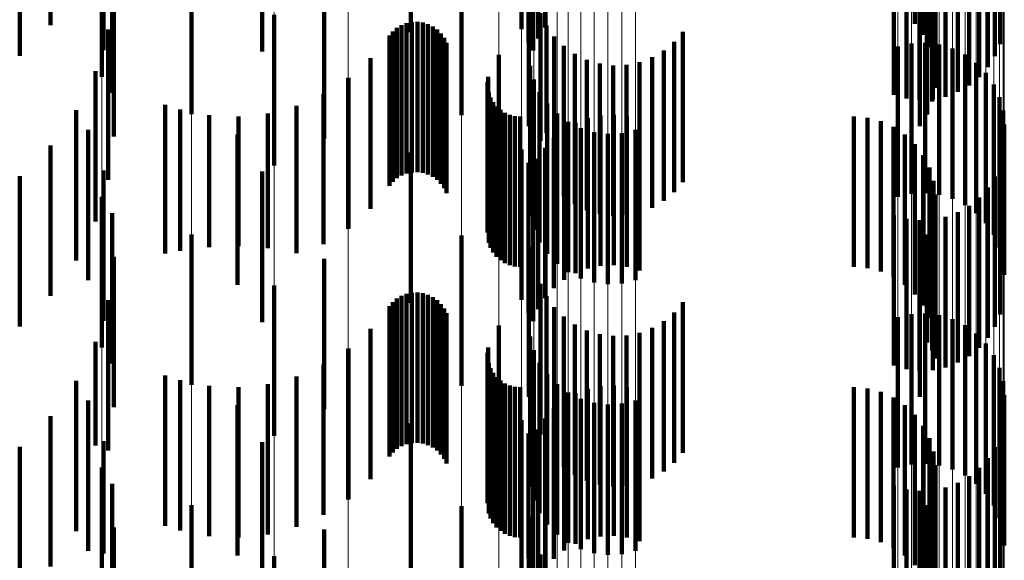
# Model space of a CAD drawing. Units: metres. Extents: x 0 to 2.59, y -0.4 to 0.4.
# Drawn here: x 0.09 to 0.09, y -0.18 to -0.18 of the extents above; entities that cross this region are included whole.
import ezdxf

# ---------------------------------------------------------------- set-up
doc = ezdxf.new("R2010")
doc.units = ezdxf.units.M
doc.linetypes.add('AUSGEZOGEN', pattern=[0])
doc.linetypes.add('VERDECKT2_S2', pattern=[0.0018, 0.001, -0.0008])
doc.layers.add('Fertigelement', color=7, linetype='AUSGEZOGEN', lineweight=50)
doc.layers.add('Standard', color=7, linetype='AUSGEZOGEN', lineweight=13)

msp = doc.modelspace()

# ---------------------------------------------------------------- linework, layer by layer
at = {"layer": 'Fertigelement', "color": 253, "linetype": 'VERDECKT2_S2', "lineweight": 140, "transparency": 33554687}
for p, q in [((0.0909913, -0.1802375), (0.0909913, -0.1812375)), ((0.0917258, -0.1802169), (0.0917258, -0.1812169)), ((0.091885, -0.1802057), (0.091885, -0.1812057)), ((0.0943444, -0.1801821), (0.0943444, -0.1811821)), ((0.0917743, -0.1803068), (0.0917743, -0.1813068)), ((0.0918384, -0.1802797), (0.0918384, -0.1812797)), ((0.0943994, -0.1802558), (0.0943994, -0.1812558)), ((0.09, -0.1803651), (0.09, -0.1813651)), ((0.0918043, -0.18036), (0.0918043, -0.18136)), ((0.0944412, -0.1803377), (0.0944412, -0.1813377)), ((0.0949116, -0.1803162), (0.0949116, -0.1813162)), ((0.0944685, -0.1804255), (0.0944685, -0.1814255)), ((0.0948774, -0.1803966), (0.0948774, -0.1813966)), ((0.0948308, -0.1804705), (0.0948308, -0.1814705)), ((0.0889341, -0.1805336), (0.0889341, -0.1815336)), ((0.0944807, -0.1805166), (0.0944807, -0.1815166)), ((0.0947731, -0.180536), (0.0947731, -0.181536)), ((0.0944774, -0.1806085), (0.0944774, -0.1816085)), ((0.0946301, -0.1806353), (0.0946301, -0.1816353)), ((0.0947056, -0.1805914), (0.0947056, -0.1815914)), ((0.094205, -0.1806542), (0.094205, -0.1816542)), ((0.094289, -0.1806781), (0.094289, -0.1816781)), ((0.0943757, -0.1806882), (0.0943757, -0.1816882)), ((0.0944587, -0.1806985), (0.0944587, -0.1816985)), ((0.094463, -0.1806843), (0.094463, -0.1816843)), ((0.0945485, -0.1806665), (0.0945485, -0.1816665)), ((0.0895309, -0.1807834), (0.0895309, -0.1817834)), ((0.0913284, -0.1807897), (0.0913284, -0.1817897)), ((0.0944251, -0.1807841), (0.0944251, -0.1817841)), ((0.0917764, -0.1808619), (0.0917764, -0.1818619)), ((0.0943775, -0.1808627), (0.0943775, -0.1818627)), ((0.0904139, -0.1809443), (0.0904139, -0.1819443)), ((0.0900815, -0.1811232), (0.0900815, -0.1821232)), ((0.0918536, -0.1811122), (0.0918536, -0.1819594)), ((0.0908979, -0.1812095), (0.0908979, -0.1822095)), ((0.0909289, -0.181191), (0.0909289, -0.182191)), ((0.0909623, -0.1811779), (0.0909623, -0.1821779)), ((0.0909976, -0.1811703), (0.0909976, -0.1821703)), ((0.0910336, -0.1811688), (0.0910336, -0.1821688)), ((0.0910693, -0.1811732), (0.0910693, -0.1821732)), ((0.0911038, -0.1811835), (0.0911038, -0.1821835)), ((0.0911362, -0.1811992), (0.0911362, -0.1821992)), ((0.0911655, -0.1812202), (0.0911655, -0.1822202)), ((0.091893, -0.1811927), (0.091893, -0.1819087)), ((0.0908474, -0.1812604), (0.0908474, -0.1822604)), ((0.0908706, -0.1812328), (0.0908706, -0.1822328)), ((0.091191, -0.1812456), (0.091191, -0.1822456)), ((0.0912119, -0.1812749), (0.0912119, -0.1822749)), ((0.0919449, -0.1812656), (0.0919449, -0.1818627)), ((0.092801, -0.1812342), (0.092801, -0.1818825)), ((0.0912277, -0.1813073), (0.0912277, -0.1823073)), ((0.0920081, -0.181329), (0.0920081, -0.1818228)), ((0.0927426, -0.1813021), (0.0927426, -0.1818397)), ((0.0942305, -0.1813334), (0.0942305, -0.1817081)), ((0.094321, -0.1813129), (0.094321, -0.1817202)), ((0.0944137, -0.1813082), (0.0944137, -0.181723)), ((0.0945058, -0.1813192), (0.0945058, -0.1817165)), ((0.0945947, -0.1813458), (0.0945947, -0.1817008)), ((0.0907217, -0.1814114), (0.0907217, -0.1824114)), ((0.0915753, -0.1813877), (0.0915753, -0.1823877)), ((0.0920809, -0.1813812), (0.0920809, -0.1817899)), ((0.0921612, -0.1814208), (0.0921612, -0.1817649)), ((0.0925966, -0.1814048), (0.0925966, -0.181775)), ((0.0926739, -0.1813594), (0.0926739, -0.1818035)), ((0.0946779, -0.181387), (0.0946779, -0.1816765)), ((0.0917844, -0.1814615), (0.0917844, -0.1816326)), ((0.0922469, -0.1814467), (0.0922469, -0.1817486)), ((0.0923358, -0.1814581), (0.0923358, -0.1817414)), ((0.0924253, -0.1814548), (0.0924253, -0.1817435)), ((0.092513, -0.1814369), (0.092513, -0.1817548)), ((0.0947528, -0.1814418), (0.0947528, -0.1816442)), ((0.0905723, -0.1815447), (0.0905723, -0.1825447)), ((0.0905745, -0.1815415), (0.0905745, -0.1825415)), ((0.0915057, -0.1815347), (0.0915057, -0.1825347)), ((0.0918078, -0.1815513), (0.0918078, -0.1815797)), ((0.0948173, -0.1815085), (0.0948173, -0.1816049)), ((0.0915009, -0.1815696), (0.0915009, -0.1825696)), ((0.0918078, -0.1815797), (0.0918078, -0.1825513)), ((0.0948173, -0.1816049), (0.0948173, -0.1825085)), ((0.0948695, -0.1815853), (0.0948695, -0.1825853)), ((0.0904091, -0.1816474), (0.0904091, -0.1826474)), ((0.0915087, -0.1816396), (0.0915087, -0.1826396)), ((0.0915208, -0.1816727), (0.0915208, -0.1826727)), ((0.0917844, -0.1816326), (0.0917844, -0.1824615)), ((0.0918463, -0.1816358), (0.0918463, -0.1826358)), ((0.0946779, -0.1816765), (0.0946779, -0.182387)), ((0.0947528, -0.1816442), (0.0947528, -0.1824418)), ((0.094908, -0.1816697), (0.094908, -0.1826697)), ((0.0893549, -0.1817207), (0.0893549, -0.1827104)), ((0.0902293, -0.1817267), (0.0902293, -0.1827065)), ((0.0915383, -0.1817034), (0.0915383, -0.1827034)), ((0.0915604, -0.181731), (0.0915604, -0.182731)), ((0.0918985, -0.1817126), (0.0918985, -0.1827126)), ((0.0922469, -0.1817486), (0.0922469, -0.1824467)), ((0.0923358, -0.1817414), (0.0923358, -0.1824581)), ((0.0924253, -0.1817435), (0.0924253, -0.1824548)), ((0.0942305, -0.1817081), (0.0942305, -0.1823334)), ((0.094321, -0.1817202), (0.094321, -0.1823129)), ((0.0944137, -0.181723), (0.0944137, -0.1823082)), ((0.0945058, -0.1817165), (0.0945058, -0.1823192)), ((0.0945947, -0.1817008), (0.0945947, -0.1823458)), ((0.0894556, -0.181751), (0.0894556, -0.1826913)), ((0.0896481, -0.1817899), (0.0896481, -0.1826667)), ((0.0898443, -0.1817988), (0.0898443, -0.1826611)), ((0.0900396, -0.1817776), (0.0900396, -0.1826745)), ((0.0915867, -0.1817545), (0.0915867, -0.1827545)), ((0.0916164, -0.1817736), (0.0916164, -0.1827736)), ((0.0916489, -0.1817875), (0.0916489, -0.1827875)), ((0.0916831, -0.181796), (0.0916831, -0.182796)), ((0.0917184, -0.1817988), (0.0917184, -0.1827988)), ((0.091963, -0.1817792), (0.091963, -0.1827792)), ((0.0920809, -0.1817899), (0.0920809, -0.1823812)), ((0.0921612, -0.1817649), (0.0921612, -0.1824208)), ((0.0921674, -0.1818098), (0.0921674, -0.1828098)), ((0.0922528, -0.1817919), (0.0922528, -0.1827919)), ((0.0923401, -0.1817881), (0.0923401, -0.1827881)), ((0.0924268, -0.1817982), (0.0924268, -0.1827982)), ((0.092513, -0.1817548), (0.092513, -0.1824369)), ((0.0925966, -0.181775), (0.0925966, -0.1824048)), ((0.0926739, -0.1818035), (0.0926739, -0.1823594)), ((0.0939371, -0.1817988), (0.0939371, -0.1827988)), ((0.0940288, -0.1818066), (0.0940288, -0.1828066)), ((0.0949315, -0.1817595), (0.0949315, -0.1827595)), ((0.0919449, -0.1818627), (0.0919449, -0.1822656)), ((0.0920081, -0.1818228), (0.0920081, -0.182329)), ((0.0920379, -0.181834), (0.0920379, -0.182834)), ((0.0920857, -0.181841), (0.0920857, -0.182841)), ((0.092121, -0.1818754), (0.092121, -0.1828754)), ((0.0925108, -0.1818221), (0.0925108, -0.1828221)), ((0.0927426, -0.1818397), (0.0927426, -0.1823021)), ((0.0941178, -0.1818297), (0.0941178, -0.1828297)), ((0.0942016, -0.1818674), (0.0942016, -0.1828674)), ((0.0949395, -0.181852), (0.0949395, -0.182852)), ((0.0898377, -0.1819173), (0.0898377, -0.1829173)), ((0.091893, -0.1819087), (0.091893, -0.1819087)), ((0.0919427, -0.1819403), (0.0919427, -0.1829403)), ((0.0920102, -0.1818849), (0.0920102, -0.1828849)), ((0.09221, -0.1819019), (0.09221, -0.1829019)), ((0.0923021, -0.1819129), (0.0923021, -0.1829129)), ((0.0923948, -0.1819082), (0.0923948, -0.1829082)), ((0.0924853, -0.1818877), (0.0924853, -0.1828877)), ((0.092801, -0.1818825), (0.092801, -0.1822342)), ((0.0942778, -0.1819187), (0.0942778, -0.1829187)), ((0.0918536, -0.1819594), (0.0918536, -0.1819594)), ((0.091885, -0.1820058), (0.091885, -0.1830058)), ((0.0943444, -0.1819821), (0.0943444, -0.1829821)), ((0.0909913, -0.1820375), (0.0909913, -0.1830375)), ((0.0917258, -0.1820169), (0.0917258, -0.1830169)), ((0.0943994, -0.1820558), (0.0943994, -0.1830558)), ((0.0917743, -0.1821068), (0.0917743, -0.1831068)), ((0.0918384, -0.1820797), (0.0918384, -0.1830797)), ((0.0944412, -0.1821378), (0.0944412, -0.1831378)), ((0.0949116, -0.1821162), (0.0949116, -0.1831162)), ((0.09, -0.1821651), (0.09, -0.1831651)), ((0.0918043, -0.18216), (0.0918043, -0.18316)), ((0.0948774, -0.1821966), (0.0948774, -0.1831966)), ((0.0944685, -0.1822255), (0.0944685, -0.1832255)), ((0.0948308, -0.1822705), (0.0948308, -0.1832705)), ((0.0889341, -0.1823336), (0.0889341, -0.1833336)), ((0.0944807, -0.1823166), (0.0944807, -0.1833166)), ((0.0947731, -0.182336), (0.0947731, -0.183336)), ((0.0947056, -0.1823914), (0.0947056, -0.1833914)), ((0.094205, -0.1824542), (0.094205, -0.1834542)), ((0.0944774, -0.1824085), (0.0944774, -0.1834085)), ((0.0945485, -0.1824666), (0.0945485, -0.1834666)), ((0.0946301, -0.1824352), (0.0946301, -0.1834352)), ((0.094289, -0.1824781), (0.094289, -0.1834781)), ((0.0943757, -0.1824882), (0.0943757, -0.1834882)), ((0.0944587, -0.1824985), (0.0944587, -0.1833547)), ((0.094463, -0.1824843), (0.094463, -0.1834843)), ((0.0895309, -0.1825834), (0.0895309, -0.1835834)), ((0.0913284, -0.1825897), (0.0913284, -0.1835897)), ((0.0944251, -0.182584), (0.0944251, -0.1833008)), ((0.0896481, -0.1826667), (0.0896481, -0.1826667)), ((0.0898443, -0.1826611), (0.0898443, -0.1826611)), ((0.0917764, -0.1826619), (0.0917764, -0.1830471)), ((0.0943775, -0.1826627), (0.0943775, -0.1832512)), ((0.0893549, -0.1827104), (0.0893549, -0.1827104)), ((0.0894556, -0.1826913), (0.0894556, -0.1826913)), ((0.0900396, -0.1826745), (0.0900396, -0.1826745)), ((0.0902293, -0.1827065), (0.0902293, -0.1827065)), ((0.0904139, -0.1827443), (0.0904139, -0.1837443)), ((0.0900815, -0.1829232), (0.0900815, -0.1839232)), ((0.0918536, -0.1829122), (0.0918536, -0.1839122)), ((0.0909289, -0.182991), (0.0909289, -0.1830443)), ((0.0909623, -0.1829778), (0.0909623, -0.1830526)), ((0.0909976, -0.1829704), (0.0909976, -0.1830573)), ((0.0910336, -0.1829688), (0.0910336, -0.1830582)), ((0.0910693, -0.1829733), (0.0910693, -0.1830554)), ((0.0911038, -0.1829835), (0.0911038, -0.183049)), ((0.091893, -0.1829926), (0.091893, -0.1839926)), ((0.0908474, -0.1830604), (0.0908474, -0.1840604)), ((0.0908706, -0.1830329), (0.0908706, -0.1840329)), ((0.0908979, -0.1830095), (0.0908979, -0.1830326)), ((0.0908979, -0.1830326), (0.0908979, -0.1840095)), ((0.0909289, -0.1830443), (0.0909289, -0.183991)), ((0.0909623, -0.1830526), (0.0909623, -0.1839778)), ((0.0909976, -0.1830573), (0.0909976, -0.1839704)), ((0.0910336, -0.1830582), (0.0910336, -0.1839688)), ((0.0910693, -0.1830554), (0.0910693, -0.1839733)), ((0.0911038, -0.183049), (0.0911038, -0.1839835)), ((0.0911362, -0.1829993), (0.0911362, -0.1830391)), ((0.0911362, -0.1830391), (0.0911362, -0.1839993)), ((0.0911655, -0.1830201), (0.0911655, -0.1830259)), ((0.0911655, -0.1830259), (0.0911655, -0.1840201)), ((0.091191, -0.1830456), (0.091191, -0.1840456)), ((0.0917764, -0.1830471), (0.0917764, -0.1836619)), ((0.092801, -0.1830342), (0.092801, -0.1840342)), ((0.0912119, -0.1830749), (0.0912119, -0.1840749)), ((0.0912277, -0.1831072), (0.0912277, -0.1841072)), ((0.0919449, -0.1830656), (0.0919449, -0.1840656)), ((0.0927426, -0.1831021), (0.0927426, -0.1841021)), ((0.094321, -0.1831129), (0.094321, -0.1841129)), ((0.0944137, -0.1831082), (0.0944137, -0.1841082)), ((0.0945058, -0.1831192), (0.0945058, -0.1841192)), ((0.0915753, -0.1831877), (0.0915753, -0.1837981)), ((0.0920081, -0.183129), (0.0920081, -0.184129)), ((0.0920809, -0.1831813), (0.0920809, -0.1841813)), ((0.0926739, -0.1831594), (0.0926739, -0.1841594)), ((0.0942305, -0.1831334), (0.0942305, -0.1841334)), ((0.0945947, -0.1831458), (0.0945947, -0.1841458)), ((0.0946779, -0.183187), (0.0946779, -0.184187)), ((0.0907217, -0.1832114), (0.0907217, -0.1842114)), ((0.0921612, -0.1832208), (0.0921612, -0.1842208)), ((0.0922469, -0.1832466), (0.0922469, -0.1842466)), ((0.0924253, -0.1832548), (0.0924253, -0.1842548)), ((0.092513, -0.1832369), (0.092513, -0.1842369)), ((0.0925966, -0.1832048), (0.0925966, -0.1842048)), ((0.0943775, -0.1832512), (0.0943775, -0.1836627)), ((0.0947528, -0.1832418), (0.0947528, -0.1842418)), ((0.0917844, -0.1832615), (0.0917844, -0.1842615)), ((0.0923358, -0.1832581), (0.0923358, -0.1842581)), ((0.0944251, -0.1833008), (0.0944251, -0.1833008)), ((0.0948173, -0.1833086), (0.0948173, -0.1843086)), ((0.0905723, -0.1833447), (0.0905723, -0.1843447)), ((0.0905745, -0.1833415), (0.0905745, -0.1843415)), ((0.0915009, -0.1833697), (0.0915009, -0.1839401)), ((0.0915057, -0.1833347), (0.0915057, -0.1839622)), ((0.0918078, -0.1833513), (0.0918078, -0.1843513)), ((0.0944587, -0.1833547), (0.0944587, -0.1833547)), ((0.0948695, -0.1833853), (0.0948695, -0.1843853)), ((0.0904091, -0.1834474), (0.0904091, -0.1844474)), ((0.0915087, -0.1834396), (0.0915087, -0.183896)), ((0.0918463, -0.1834358), (0.0918463, -0.1844358)), ((0.0915208, -0.1834728), (0.0915208, -0.1838751)), ((0.0915383, -0.1835035), (0.0915383, -0.1838558)), ((0.0918985, -0.1835125), (0.0918985, -0.1845125)), ((0.094908, -0.1834698), (0.094908, -0.1844698)), ((0.0893549, -0.1835207), (0.0893549, -0.1845207)), ((0.0894556, -0.183551), (0.0894556, -0.184551)), ((0.0900396, -0.1835776), (0.0900396, -0.1845776)), ((0.0902293, -0.1835267), (0.0902293, -0.1845267)), ((0.0915604, -0.1835309), (0.0915604, -0.1838384)), ((0.0915867, -0.1835545), (0.0915867, -0.1838236)), ((0.0916164, -0.1835735), (0.0916164, -0.1838116)), ((0.091963, -0.1835793), (0.091963, -0.1845793)), ((0.0949315, -0.1835595), (0.0949315, -0.1845595)), ((0.0896481, -0.1835898), (0.0896481, -0.1845898)), ((0.0898443, -0.1835988), (0.0898443, -0.1845988)), ((0.0916489, -0.1835875), (0.0916489, -0.1838029)), ((0.0916831, -0.183596), (0.0916831, -0.1837975)), ((0.0917184, -0.1835989), (0.0917184, -0.1837957)), ((0.0920379, -0.1836341), (0.0920379, -0.1846341)), ((0.0920857, -0.183641), (0.0920857, -0.184641)), ((0.0921674, -0.1836097), (0.0921674, -0.1846097)), ((0.0922528, -0.183592), (0.0922528, -0.184592)), ((0.0923401, -0.1835881), (0.0923401, -0.1845881)), ((0.0924268, -0.1835982), (0.0924268, -0.1845982)), ((0.0925108, -0.1836221), (0.0925108, -0.1846221)), ((0.0939371, -0.1835989), (0.0939371, -0.1837957)), ((0.0940288, -0.1836066), (0.0940288, -0.1837908)), ((0.0941178, -0.1836297), (0.0941178, -0.1837762)), ((0.0920102, -0.1836849), (0.0920102, -0.1846849)), ((0.092121, -0.1836754), (0.092121, -0.1846754)), ((0.09221, -0.1837019), (0.09221, -0.1847019)), ((0.0923021, -0.183713), (0.0923021, -0.184713)), ((0.0923948, -0.1837081), (0.0923948, -0.1847081)), ((0.0924853, -0.1836877), (0.0924853, -0.1846877)), ((0.0942016, -0.1836674), (0.0942016, -0.1837524)), ((0.0949395, -0.183652), (0.0949395, -0.184652)), ((0.0898377, -0.1837173), (0.0898377, -0.1847173)), ((0.0919427, -0.1837403), (0.0919427, -0.1847403)), ((0.0941178, -0.1837762), (0.0941178, -0.1846297)), ((0.0942016, -0.1837524), (0.0942016, -0.1846674)), ((0.0942778, -0.1837187), (0.0942778, -0.1837201)), ((0.0942778, -0.1837201), (0.0942778, -0.1847187)), ((0.0909913, -0.1838375), (0.0909913, -0.1844761)), ((0.0915604, -0.1838384), (0.0915604, -0.1845309)), ((0.0915753, -0.1837981), (0.0915753, -0.1841877)), ((0.0915867, -0.1838236), (0.0915867, -0.1845545)), ((0.0916164, -0.1838116), (0.0916164, -0.1845735)), ((0.0916489, -0.1838029), (0.0916489, -0.1845875)), ((0.0916831, -0.1837975), (0.0916831, -0.184596)), ((0.0917184, -0.1837957), (0.0917184, -0.1845989)), ((0.0917258, -0.1838169), (0.0917258, -0.1848169)), ((0.091885, -0.1838058), (0.091885, -0.1848058)), ((0.0939371, -0.1837957), (0.0939371, -0.1845989)), ((0.0940288, -0.1837908), (0.0940288, -0.1846066)), ((0.0943444, -0.1837821), (0.0943444, -0.1847821)), ((0.0915087, -0.183896), (0.0915087, -0.1844396)), ((0.0915208, -0.1838751), (0.0915208, -0.1844728)), ((0.0915383, -0.1838558), (0.0915383, -0.1845035)), ((0.0917743, -0.1839067), (0.0917743, -0.1847361)), ((0.0918384, -0.1838796), (0.0918384, -0.1848796)), ((0.0943994, -0.1838558), (0.0943994, -0.1848558)), ((0.09, -0.1839651), (0.09, -0.1849651)), ((0.0915009, -0.1839401), (0.0915009, -0.1843697)), ((0.0915057, -0.1839622), (0.0915057, -0.1843347)), ((0.0918043, -0.18396), (0.0918043, -0.18496)), ((0.0944412, -0.1839377), (0.0944412, -0.1849377)), ((0.0949116, -0.1839163), (0.0949116, -0.1849163)), ((0.0944685, -0.1840255), (0.0944685, -0.1850255)), ((0.0948774, -0.1839966), (0.0948774, -0.1849966)), ((0.0948308, -0.1840705), (0.0948308, -0.1850705)), ((0.0889341, -0.1841337), (0.0889341, -0.1851337)), ((0.0944807, -0.1841166), (0.0944807, -0.1851166)), ((0.0947731, -0.184136), (0.0947731, -0.185136)), ((0.0944774, -0.1842085), (0.0944774, -0.1852085)), ((0.0946301, -0.1842353), (0.0946301, -0.1852353)), ((0.0947056, -0.1841914), (0.0947056, -0.1851914)), ((0.094205, -0.1842542), (0.094205, -0.1852542)), ((0.094289, -0.1842781), (0.094289, -0.1852781)), ((0.0943757, -0.1842882), (0.0943757, -0.1852882)), ((0.0944587, -0.1842985), (0.0944587, -0.1852985)), ((0.094463, -0.1842843), (0.094463, -0.1852843)), ((0.0945485, -0.1842665), (0.0945485, -0.1852665)), ((0.0895309, -0.1843834), (0.0895309, -0.1852153)), ((0.0913284, -0.1843897), (0.0913284, -0.1853897)), ((0.0944251, -0.184384), (0.0944251, -0.185384)), ((0.0909913, -0.1844761), (0.0909913, -0.1848375)), ((0.0917764, -0.1844619), (0.0917764, -0.1854619)), ((0.0943775, -0.1844627), (0.0943775, -0.1854627)), ((0.0904139, -0.1845443), (0.0904139, -0.1854688)), ((0.0900815, -0.1847231), (0.0900815, -0.1850151)), ((0.0917743, -0.1847361), (0.0917743, -0.1847361)), ((0.0918536, -0.1847122), (0.0918536, -0.1857122))]:
    msp.add_line(p, q, dxfattribs=at)
at = {"layer": 'Standard', "color": 253, "linetype": 'VERDECKT2_S2', "lineweight": 140, "transparency": 33554687}
for p, q in [((0.0885933, -0.1801906), (0.0885933, -0.1811906)), ((0.091885, -0.1802057), (0.091885, -0.1812057)), ((0.0943444, -0.1801821), (0.0943444, -0.1811821)), ((0.0917743, -0.1803068), (0.0917743, -0.1813068)), ((0.0918384, -0.1802797), (0.0918384, -0.1812797)), ((0.0943994, -0.1802558), (0.0943994, -0.1812558)), ((0.0889457, -0.1803582), (0.0889457, -0.1813582)), ((0.0918043, -0.18036), (0.0918043, -0.18136)), ((0.0944412, -0.1803377), (0.0944412, -0.1813377)), ((0.0949116, -0.1803162), (0.0949116, -0.1813162)), ((0.0883875, -0.1803944), (0.0883875, -0.1813944)), ((0.0944685, -0.1804255), (0.0944685, -0.1814255)), ((0.0948774, -0.1803966), (0.0948774, -0.1813966)), ((0.0948308, -0.1804705), (0.0948308, -0.1814705)), ((0.0944807, -0.1805166), (0.0944807, -0.1815166)), ((0.0947731, -0.180536), (0.0947731, -0.181536)), ((0.0944774, -0.1806085), (0.0944774, -0.1816085)), ((0.0946301, -0.1806353), (0.0946301, -0.1816353)), ((0.0947056, -0.1805914), (0.0947056, -0.1815914)), ((0.0890032, -0.180642), (0.0890032, -0.181642)), ((0.094205, -0.1806542), (0.094205, -0.1816542)), ((0.094289, -0.1806781), (0.094289, -0.1816781)), ((0.0943757, -0.1806882), (0.0943757, -0.1816882)), ((0.0944587, -0.1806985), (0.0944587, -0.1816985)), ((0.094463, -0.1806843), (0.094463, -0.1816843)), ((0.0945485, -0.1806665), (0.0945485, -0.1816665)), ((0.0944251, -0.1807841), (0.0944251, -0.1817841)), ((0.0943775, -0.1808627), (0.0943775, -0.1818627)), ((0.0890133, -0.1809316), (0.0890133, -0.1819316)), ((0.0904139, -0.1809443), (0.0904139, -0.1819443)), ((0.0918536, -0.1811122), (0.0918536, -0.1819594)), ((0.0889758, -0.1812189), (0.0889758, -0.1822189)), ((0.0908979, -0.1812095), (0.0908979, -0.1822095)), ((0.0909289, -0.181191), (0.0909289, -0.182191)), ((0.0909623, -0.1811779), (0.0909623, -0.1821779)), ((0.0909976, -0.1811703), (0.0909976, -0.1821703)), ((0.0910336, -0.1811688), (0.0910336, -0.1821688)), ((0.0910693, -0.1811732), (0.0910693, -0.1821732)), ((0.0911038, -0.1811835), (0.0911038, -0.1821835)), ((0.0911362, -0.1811992), (0.0911362, -0.1821992)), ((0.0911655, -0.1812202), (0.0911655, -0.1822202)), ((0.091893, -0.1811927), (0.091893, -0.1819087)), ((0.0908474, -0.1812604), (0.0908474, -0.1822604)), ((0.0908706, -0.1812328), (0.0908706, -0.1822328)), ((0.091191, -0.1812456), (0.091191, -0.1822456)), ((0.0912119, -0.1812749), (0.0912119, -0.1822749)), ((0.0919449, -0.1812656), (0.0919449, -0.1818627)), ((0.092801, -0.1812342), (0.092801, -0.1818825)), ((0.0912277, -0.1813073), (0.0912277, -0.1823073)), ((0.0920081, -0.181329), (0.0920081, -0.1818228)), ((0.0927426, -0.1813021), (0.0927426, -0.1818397)), ((0.0907217, -0.1814114), (0.0907217, -0.1824114)), ((0.0920809, -0.1813812), (0.0920809, -0.1817899)), ((0.0921612, -0.1814208), (0.0921612, -0.1817649)), ((0.0925966, -0.1814048), (0.0925966, -0.181775)), ((0.0926739, -0.1813594), (0.0926739, -0.1818035)), ((0.0922469, -0.1814467), (0.0922469, -0.1817486)), ((0.0923358, -0.1814581), (0.0923358, -0.1817414)), ((0.0924253, -0.1814548), (0.0924253, -0.1817435)), ((0.092513, -0.1814369), (0.092513, -0.1817548)), ((0.0888915, -0.181496), (0.0888915, -0.182496)), ((0.0905745, -0.1815415), (0.0905745, -0.1825415)), ((0.0915057, -0.1815347), (0.0915057, -0.1825347)), ((0.0915009, -0.1815696), (0.0915009, -0.1825696)), ((0.0904091, -0.1816474), (0.0904091, -0.1826474)), ((0.0915087, -0.1816396), (0.0915087, -0.1826396)), ((0.0915208, -0.1816727), (0.0915208, -0.1826727)), ((0.0902293, -0.1817267), (0.0902293, -0.1827065)), ((0.0915383, -0.1817034), (0.0915383, -0.1827034)), ((0.0915604, -0.181731), (0.0915604, -0.182731)), ((0.0922469, -0.1817486), (0.0922469, -0.1824467)), ((0.0923358, -0.1817414), (0.0923358, -0.1824581)), ((0.0924253, -0.1817435), (0.0924253, -0.1824548)), ((0.0887629, -0.1817556), (0.0887629, -0.1827556)), ((0.0894556, -0.181751), (0.0894556, -0.1826913)), ((0.0896481, -0.1817899), (0.0896481, -0.1826667)), ((0.0898443, -0.1817988), (0.0898443, -0.1826611)), ((0.0900396, -0.1817776), (0.0900396, -0.1826745)), ((0.0915867, -0.1817545), (0.0915867, -0.1827545)), ((0.0916164, -0.1817736), (0.0916164, -0.1827736)), ((0.0916489, -0.1817875), (0.0916489, -0.1827875)), ((0.0916831, -0.181796), (0.0916831, -0.182796)), ((0.0917184, -0.1817988), (0.0917184, -0.1827988)), ((0.0920809, -0.1817899), (0.0920809, -0.1823812)), ((0.0921612, -0.1817649), (0.0921612, -0.1824208)), ((0.0921674, -0.1818098), (0.0921674, -0.1828098)), ((0.0922528, -0.1817919), (0.0922528, -0.1827919)), ((0.0923401, -0.1817881), (0.0923401, -0.1827881)), ((0.0924268, -0.1817982), (0.0924268, -0.1827982)), ((0.092513, -0.1817548), (0.092513, -0.1824369)), ((0.0925966, -0.181775), (0.0925966, -0.1824048)), ((0.0926739, -0.1818035), (0.0926739, -0.1823594)), ((0.0939371, -0.1817988), (0.0939371, -0.1827988)), ((0.0940288, -0.1818066), (0.0940288, -0.1828066)), ((0.0919449, -0.1818627), (0.0919449, -0.1822656)), ((0.0920081, -0.1818228), (0.0920081, -0.182329)), ((0.0920857, -0.181841), (0.0920857, -0.182841)), ((0.0925108, -0.1818221), (0.0925108, -0.1828221)), ((0.0927426, -0.1818397), (0.0927426, -0.1823021)), ((0.0941178, -0.1818297), (0.0941178, -0.1828297)), ((0.0942016, -0.1818674), (0.0942016, -0.1828674)), ((0.0888423, -0.1818875), (0.0888423, -0.1828875)), ((0.091893, -0.1819087), (0.091893, -0.1819087)), ((0.0919427, -0.1819403), (0.0919427, -0.1829403)), ((0.0920102, -0.1818849), (0.0920102, -0.1828849)), ((0.092801, -0.1818825), (0.092801, -0.1822342)), ((0.0942778, -0.1819187), (0.0942778, -0.1829187)), ((0.0885933, -0.1819905), (0.0885933, -0.1829905)), ((0.0918536, -0.1819594), (0.0918536, -0.1819594)), ((0.091885, -0.1820058), (0.091885, -0.1830058)), ((0.0943444, -0.1819821), (0.0943444, -0.1829821)), ((0.0943994, -0.1820558), (0.0943994, -0.1830558)), ((0.0917743, -0.1821068), (0.0917743, -0.1831068)), ((0.0918384, -0.1820797), (0.0918384, -0.1830797)), ((0.0944412, -0.1821378), (0.0944412, -0.1831378)), ((0.0949116, -0.1821162), (0.0949116, -0.1831162)), ((0.0883875, -0.1821944), (0.0883875, -0.1831944)), ((0.0889457, -0.1821581), (0.0889457, -0.1831581)), ((0.0918043, -0.18216), (0.0918043, -0.18316)), ((0.0948774, -0.1821966), (0.0948774, -0.1831966)), ((0.0944685, -0.1822255), (0.0944685, -0.1832255)), ((0.0948308, -0.1822705), (0.0948308, -0.1832705)), ((0.0944807, -0.1823166), (0.0944807, -0.1833166)), ((0.0947731, -0.182336), (0.0947731, -0.183336)), ((0.0947056, -0.1823914), (0.0947056, -0.1833914)), ((0.0890032, -0.1824421), (0.0890032, -0.1834421)), ((0.094205, -0.1824542), (0.094205, -0.1834542)), ((0.0944774, -0.1824085), (0.0944774, -0.1834085)), ((0.0945485, -0.1824666), (0.0945485, -0.1834666)), ((0.0946301, -0.1824352), (0.0946301, -0.1834352)), ((0.094289, -0.1824781), (0.094289, -0.1834781)), ((0.0943757, -0.1824882), (0.0943757, -0.1834882)), ((0.0944587, -0.1824985), (0.0944587, -0.1833547)), ((0.094463, -0.1824843), (0.094463, -0.1834843)), ((0.0944251, -0.182584), (0.0944251, -0.1833008)), ((0.0896481, -0.1826667), (0.0896481, -0.1826667)), ((0.0898443, -0.1826611), (0.0898443, -0.1826611)), ((0.0943775, -0.1826627), (0.0943775, -0.1832512)), ((0.0890133, -0.1827316), (0.0890133, -0.1837316)), ((0.0894556, -0.1826913), (0.0894556, -0.1826913)), ((0.0900396, -0.1826745), (0.0900396, -0.1826745)), ((0.0902293, -0.1827065), (0.0902293, -0.1827065)), ((0.0904139, -0.1827443), (0.0904139, -0.1837443)), ((0.0918536, -0.1829122), (0.0918536, -0.1839122)), ((0.0909289, -0.182991), (0.0909289, -0.1830443)), ((0.0909623, -0.1829778), (0.0909623, -0.1830526)), ((0.0909976, -0.1829704), (0.0909976, -0.1830573)), ((0.0910336, -0.1829688), (0.0910336, -0.1830582)), ((0.0910693, -0.1829733), (0.0910693, -0.1830554)), ((0.0911038, -0.1829835), (0.0911038, -0.183049)), ((0.091893, -0.1829926), (0.091893, -0.1839926)), ((0.0889758, -0.1830189), (0.0889758, -0.1840189)), ((0.0908474, -0.1830604), (0.0908474, -0.1840604)), ((0.0908706, -0.1830329), (0.0908706, -0.1840329)), ((0.0908979, -0.1830095), (0.0908979, -0.1830326)), ((0.0908979, -0.1830326), (0.0908979, -0.1840095)), ((0.0909289, -0.1830443), (0.0909289, -0.183991)), ((0.0909623, -0.1830526), (0.0909623, -0.1839778)), ((0.0909976, -0.1830573), (0.0909976, -0.1839704)), ((0.0910336, -0.1830582), (0.0910336, -0.1839688)), ((0.0910693, -0.1830554), (0.0910693, -0.1839733)), ((0.0911038, -0.183049), (0.0911038, -0.1839835)), ((0.0911362, -0.1829993), (0.0911362, -0.1830391)), ((0.0911362, -0.1830391), (0.0911362, -0.1839993)), ((0.0911655, -0.1830201), (0.0911655, -0.1830259)), ((0.0911655, -0.1830259), (0.0911655, -0.1840201)), ((0.091191, -0.1830456), (0.091191, -0.1840456)), ((0.092801, -0.1830342), (0.092801, -0.1840342)), ((0.0912119, -0.1830749), (0.0912119, -0.1840749)), ((0.0912277, -0.1831072), (0.0912277, -0.1841072)), ((0.0919449, -0.1830656), (0.0919449, -0.1840656)), ((0.0927426, -0.1831021), (0.0927426, -0.1841021)), ((0.0920081, -0.183129), (0.0920081, -0.184129)), ((0.0920809, -0.1831813), (0.0920809, -0.1841813)), ((0.0926739, -0.1831594), (0.0926739, -0.1841594)), ((0.0907217, -0.1832114), (0.0907217, -0.1842114)), ((0.0921612, -0.1832208), (0.0921612, -0.1842208)), ((0.0922469, -0.1832466), (0.0922469, -0.1842466)), ((0.0924253, -0.1832548), (0.0924253, -0.1842548)), ((0.092513, -0.1832369), (0.092513, -0.1842369)), ((0.0925966, -0.1832048), (0.0925966, -0.1842048)), ((0.0943775, -0.1832512), (0.0943775, -0.1836627)), ((0.0888915, -0.183296), (0.0888915, -0.1839865)), ((0.0923358, -0.1832581), (0.0923358, -0.1842581)), ((0.0944251, -0.1833008), (0.0944251, -0.1833008)), ((0.0905745, -0.1833415), (0.0905745, -0.1843415)), ((0.0915009, -0.1833697), (0.0915009, -0.1839401)), ((0.0915057, -0.1833347), (0.0915057, -0.1839622)), ((0.0944587, -0.1833547), (0.0944587, -0.1833547)), ((0.0904091, -0.1834474), (0.0904091, -0.1844474)), ((0.0915087, -0.1834396), (0.0915087, -0.183896)), ((0.0915208, -0.1834728), (0.0915208, -0.1838751)), ((0.0915383, -0.1835035), (0.0915383, -0.1838558)), ((0.0887629, -0.1835556), (0.0887629, -0.1838229)), ((0.0894556, -0.183551), (0.0894556, -0.184551)), ((0.0900396, -0.1835776), (0.0900396, -0.1845776)), ((0.0902293, -0.1835267), (0.0902293, -0.1845267)), ((0.0915604, -0.1835309), (0.0915604, -0.1838384)), ((0.0915867, -0.1835545), (0.0915867, -0.1838236)), ((0.0916164, -0.1835735), (0.0916164, -0.1838116)), ((0.0896481, -0.1835898), (0.0896481, -0.1845898)), ((0.0898443, -0.1835988), (0.0898443, -0.1845988)), ((0.0916489, -0.1835875), (0.0916489, -0.1838029)), ((0.0916831, -0.183596), (0.0916831, -0.1837975)), ((0.0917184, -0.1835989), (0.0917184, -0.1837957)), ((0.0920857, -0.183641), (0.0920857, -0.184641)), ((0.0921674, -0.1836097), (0.0921674, -0.1846097)), ((0.0922528, -0.183592), (0.0922528, -0.184592)), ((0.0923401, -0.1835881), (0.0923401, -0.1845881)), ((0.0924268, -0.1835982), (0.0924268, -0.1845982)), ((0.0925108, -0.1836221), (0.0925108, -0.1846221)), ((0.0939371, -0.1835989), (0.0939371, -0.1837957)), ((0.0940288, -0.1836066), (0.0940288, -0.1837908)), ((0.0941178, -0.1836297), (0.0941178, -0.1837762)), ((0.0888423, -0.1836875), (0.0888423, -0.1846875)), ((0.0920102, -0.1836849), (0.0920102, -0.1846849)), ((0.0942016, -0.1836674), (0.0942016, -0.1837524)), ((0.0919427, -0.1837403), (0.0919427, -0.1847403)), ((0.0941178, -0.1837762), (0.0941178, -0.1846297)), ((0.0942016, -0.1837524), (0.0942016, -0.1846674)), ((0.0942778, -0.1837187), (0.0942778, -0.1837201)), ((0.0942778, -0.1837201), (0.0942778, -0.1847187)), ((0.0885933, -0.1837905), (0.0885933, -0.1847905)), ((0.0887629, -0.1838229), (0.0887629, -0.1845556)), ((0.0915604, -0.1838384), (0.0915604, -0.1845309)), ((0.0915867, -0.1838236), (0.0915867, -0.1845545)), ((0.0916164, -0.1838116), (0.0916164, -0.1845735)), ((0.0916489, -0.1838029), (0.0916489, -0.1845875)), ((0.0916831, -0.1837975), (0.0916831, -0.184596)), ((0.0917184, -0.1837957), (0.0917184, -0.1845989)), ((0.091885, -0.1838058), (0.091885, -0.1848058)), ((0.0939371, -0.1837957), (0.0939371, -0.1845989)), ((0.0940288, -0.1837908), (0.0940288, -0.1846066)), ((0.0943444, -0.1837821), (0.0943444, -0.1847821)), ((0.0915087, -0.183896), (0.0915087, -0.1844396)), ((0.0915208, -0.1838751), (0.0915208, -0.1844728)), ((0.0915383, -0.1838558), (0.0915383, -0.1845035)), ((0.0917743, -0.1839067), (0.0917743, -0.1847361)), ((0.0918384, -0.1838796), (0.0918384, -0.1848796)), ((0.0943994, -0.1838558), (0.0943994, -0.1848558)), ((0.0889457, -0.1839581), (0.0889457, -0.1847037)), ((0.0915009, -0.1839401), (0.0915009, -0.1843697)), ((0.0915057, -0.1839622), (0.0915057, -0.1843347)), ((0.0918043, -0.18396), (0.0918043, -0.18496)), ((0.0944412, -0.1839377), (0.0944412, -0.1849377)), ((0.0949116, -0.1839163), (0.0949116, -0.1849163)), ((0.0883875, -0.1839944), (0.0883875, -0.1849944)), ((0.0888915, -0.1839865), (0.0888915, -0.1839865)), ((0.0944685, -0.1840255), (0.0944685, -0.1850255)), ((0.0948774, -0.1839966), (0.0948774, -0.1849966)), ((0.0948308, -0.1840705), (0.0948308, -0.1850705)), ((0.0944807, -0.1841166), (0.0944807, -0.1851166)), ((0.0947731, -0.184136), (0.0947731, -0.185136)), ((0.0944774, -0.1842085), (0.0944774, -0.1852085)), ((0.0946301, -0.1842353), (0.0946301, -0.1852353)), ((0.0947056, -0.1841914), (0.0947056, -0.1851914)), ((0.0890032, -0.1842421), (0.0890032, -0.1845248)), ((0.094205, -0.1842542), (0.094205, -0.1852542)), ((0.094289, -0.1842781), (0.094289, -0.1852781)), ((0.0943757, -0.1842882), (0.0943757, -0.1852882)), ((0.0944587, -0.1842985), (0.0944587, -0.1852985)), ((0.094463, -0.1842843), (0.094463, -0.1852843)), ((0.0945485, -0.1842665), (0.0945485, -0.1852665)), ((0.0944251, -0.184384), (0.0944251, -0.185384)), ((0.0943775, -0.1844627), (0.0943775, -0.1854627)), ((0.0890032, -0.1845248), (0.0890032, -0.1852421)), ((0.0890133, -0.1845316), (0.0890133, -0.1855316)), ((0.0904139, -0.1845443), (0.0904139, -0.1854688)), ((0.0889457, -0.1847037), (0.0889457, -0.1847037)), ((0.0917743, -0.1847361), (0.0917743, -0.1847361)), ((0.0918536, -0.1847122), (0.0918536, -0.1857122))]:
    msp.add_line(p, q, dxfattribs=at)
at = {"layer": 'Standard', "color": 7, "linetype": 'AUSGEZOGEN', "lineweight": 13, "transparency": 33554687}
for points in [[(0.0889341, 0), (0.0889341, -0.014019), (0.0889341, -0.0282562), (0.0889341, -0.0426716), (0.0889341, -0.0572213), (0.0889341, -0.0718572), (0.0889341, -0.086528), (0.0889341, -0.1011791), (0.0889341, -0.1157534), (0.0889341, -0.1301915), (0.0889341, -0.1444327), (0.0889341, -0.1584156), (0.0889341, -0.172079), (0.0889341, -0.1853625), (0.0889341, -0.1982075), (0.0889341, -0.210558), (0.0889341, -0.2223613), (0.0889341, -0.2335688), (0.0889341, -0.244137), (0.0889341, -0.2540272)], [(0.0895309, 0), (0.0895309, -0.0140079), (0.0895309, -0.0282338), (0.0895309, -0.0426378), (0.0895309, -0.0571758), (0.0895309, -0.0718001), (0.0895309, -0.0864593), (0.0895309, -0.1010988), (0.0895309, -0.1156615), (0.0895309, -0.1300881), (0.0895309, -0.144318), (0.0895309, -0.1582899), (0.0895309, -0.1719424), (0.0895309, -0.1852153), (0.0895309, -0.1980501), (0.0895309, -0.2103907), (0.0895309, -0.2221847), (0.0895309, -0.2333834), (0.0895309, -0.2439431), (0.0895309, -0.2538254)], [(0.0900815, 0), (0.0900815, -0.0139927), (0.0900815, -0.0282032), (0.0900815, -0.0425916), (0.0900815, -0.057114), (0.0900815, -0.0717225), (0.0900815, -0.0863658), (0.0900815, -0.1009894), (0.0900815, -0.1155364), (0.0900815, -0.1299474), (0.0900815, -0.1441619), (0.0900815, -0.1581187), (0.0900815, -0.1717564), (0.0900815, -0.1850151), (0.0900815, -0.197836), (0.0900815, -0.2101633), (0.0900815, -0.2219444), (0.0900815, -0.233131), (0.0900815, -0.2436793), (0.0900815, -0.253551)], [(0.0905723, 0), (0.0905723, -0.0139739), (0.0905723, -0.0281653), (0.0905723, -0.0425345), (0.0905723, -0.0570373), (0.0905723, -0.0716262), (0.0905723, -0.0862498), (0.0905723, -0.1008539), (0.0905723, -0.1153813), (0.0905723, -0.1297729), (0.0905723, -0.1439683), (0.0905723, -0.1579064), (0.0905723, -0.1715258), (0.0905723, -0.1847666), (0.0905723, -0.1975703), (0.0905723, -0.209881), (0.0905723, -0.2216464), (0.0905723, -0.2328179), (0.0905723, -0.2433521), (0.0905723, -0.2532104)], [(0.0909913, 0), (0.0909913, -0.013952), (0.0909913, -0.028121), (0.0909913, -0.0424676), (0.0909913, -0.0569476), (0.0909913, -0.0715135), (0.0909913, -0.0861142), (0.0909913, -0.1006953), (0.0909913, -0.1151998), (0.0909913, -0.1295688), (0.0909913, -0.1437419), (0.0909913, -0.1576581), (0.0909913, -0.1712561), (0.0909913, -0.1844761), (0.0909913, -0.1972597), (0.0909913, -0.209551), (0.0909913, -0.2212979), (0.0909913, -0.2324518), (0.0909913, -0.2429694), (0.0909913, -0.2528124)], [(0.0913284, 0), (0.0913284, -0.0139274), (0.0913284, -0.0280715), (0.0913284, -0.0423926), (0.0913284, -0.0568472), (0.0913284, -0.0713873), (0.0913284, -0.0859623), (0.0913284, -0.1005176), (0.0913284, -0.1149966), (0.0913284, -0.1293403), (0.0913284, -0.1434883), (0.0913284, -0.1573799), (0.0913284, -0.170954), (0.0913284, -0.1841506), (0.0913284, -0.1969116), (0.0913284, -0.2091813), (0.0913284, -0.2209074), (0.0913284, -0.2320417), (0.0913284, -0.2425407), (0.0913284, -0.2523663)], [(0.0915753, 0), (0.0915753, -0.0139006), (0.0915753, -0.0280177), (0.0915753, -0.0423115), (0.0915753, -0.0567383), (0.0915753, -0.0712507), (0.0915753, -0.0857977), (0.0915753, -0.1003252), (0.0915753, -0.1147764), (0.0915753, -0.1290927), (0.0915753, -0.1432137), (0.0915753, -0.1570786), (0.0915753, -0.1706267), (0.0915753, -0.1837981), (0.0915753, -0.1965347), (0.0915753, -0.2087809), (0.0915753, -0.2204846), (0.0915753, -0.2315975), (0.0915753, -0.2420765), (0.0915753, -0.2518832)], [(0.0917258, 0), (0.0917258, -0.0138726), (0.0917258, -0.0279612), (0.0917258, -0.0422261), (0.0917258, -0.0566238), (0.0917258, -0.0711069), (0.0917258, -0.0856246), (0.0917258, -0.1001227), (0.0917258, -0.1145449), (0.0917258, -0.1288322), (0.0917258, -0.1429247), (0.0917258, -0.1567617), (0.0917258, -0.1702824), (0.0917258, -0.1834272), (0.0917258, -0.1961381), (0.0917258, -0.2083596), (0.0917258, -0.2200397), (0.0917258, -0.2311302), (0.0917258, -0.241588), (0.0917258, -0.2513749)], [(0.0917764, 0), (0.0917764, -0.0138439), (0.0917764, -0.0279033), (0.0917764, -0.0421386), (0.0917764, -0.0565065), (0.0917764, -0.0709595), (0.0917764, -0.0854471), (0.0917764, -0.0999152), (0.0917764, -0.1143074), (0.0917764, -0.1285652), (0.0917764, -0.1426285), (0.0917764, -0.1564368), (0.0917764, -0.1699295), (0.0917764, -0.1830471), (0.0917764, -0.1957316), (0.0917764, -0.2079277), (0.0917764, -0.2195836), (0.0917764, -0.2306512), (0.0917764, -0.2410873), (0.0917764, -0.2508539), (0.0917764, -0.259919)], [(0.0917844, 0), (0.0917844, -0.0137369), (0.0917844, -0.0276876), (0.0917844, -0.0418129), (0.0917844, -0.0560698), (0.0917844, -0.0704113), (0.0917844, -0.0847869), (0.0917844, -0.0991431), (0.0917844, -0.1134241), (0.0917844, -0.1275717), (0.0917844, -0.1415263), (0.0917844, -0.1552279), (0.0917844, -0.1686164), (0.0917844, -0.1816326), (0.0917844, -0.1942191), (0.0917844, -0.206321), (0.0917844, -0.2178868), (0.0917844, -0.2288688), (0.0917844, -0.2392242), (0.0917844, -0.2489155), (0.0917844, -0.2579105)], [(0.0918078, 0), (0.0918078, -0.0137329), (0.0918078, -0.0276796), (0.0918078, -0.0418008), (0.0918078, -0.0560535), (0.0918078, -0.0703907), (0.0918078, -0.0847621), (0.0918078, -0.0991143), (0.0918078, -0.1133911), (0.0918078, -0.1275345), (0.0918078, -0.1414851), (0.0918078, -0.1551827), (0.0918078, -0.1685673), (0.0918078, -0.1815797), (0.0918078, -0.1941625), (0.0918078, -0.2062609), (0.0918078, -0.2178233), (0.0918078, -0.2288021), (0.0918078, -0.2391545), (0.0918078, -0.248843), (0.0918078, -0.2578353)], [(0.0918463, 0), (0.0918463, -0.0137291), (0.0918463, -0.0276719), (0.0918463, -0.0417893), (0.0918463, -0.0560381), (0.0918463, -0.0703714), (0.0918463, -0.0847389), (0.0918463, -0.0990871), (0.0918463, -0.11336), (0.0918463, -0.1274995), (0.0918463, -0.1414463), (0.0918463, -0.1551401), (0.0918463, -0.168521), (0.0918463, -0.1815298), (0.0918463, -0.1941093), (0.0918463, -0.2062043), (0.0918463, -0.2177635), (0.0918463, -0.2287394), (0.0918463, -0.239089), (0.0918463, -0.2487747), (0.0918463, -0.2577646)], [(0.0918985, 0), (0.0918985, -0.0137257), (0.0918985, -0.0276651), (0.0918985, -0.0417789), (0.0918985, -0.0560242), (0.0918985, -0.0703539), (0.0918985, -0.0847178), (0.0918985, -0.0990624), (0.0918985, -0.1133317), (0.0918985, -0.1274678), (0.0918985, -0.1414111), (0.0918985, -0.1551014), (0.0918985, -0.168479), (0.0918985, -0.1814846), (0.0918985, -0.1940609), (0.0918985, -0.206153), (0.0918985, -0.2177093), (0.0918985, -0.2286824), (0.0918985, -0.2390294), (0.0918985, -0.2487128), (0.0918985, -0.2577004)], [(0.091963, 0), (0.091963, -0.0137227), (0.091963, -0.0276591), (0.091963, -0.0417698), (0.091963, -0.056012), (0.091963, -0.0703386), (0.091963, -0.0846994), (0.091963, -0.0990409), (0.091963, -0.1133072), (0.091963, -0.1274401), (0.091963, -0.1413804), (0.091963, -0.1550678), (0.091963, -0.1684425), (0.091963, -0.1814453), (0.091963, -0.1940189), (0.091963, -0.2061083), (0.091963, -0.2176621), (0.091963, -0.2286329), (0.091963, -0.2389776), (0.091963, -0.2486588), (0.091963, -0.2576446)], [(0.0920379, 0), (0.0920379, -0.0137203), (0.0920379, -0.0276542), (0.0920379, -0.0417624), (0.0920379, -0.0560021), (0.0920379, -0.0703261), (0.0920379, -0.0846843), (0.0920379, -0.0990233), (0.0920379, -0.113287), (0.0920379, -0.1274175), (0.0920379, -0.1413552), (0.0920379, -0.1550402), (0.0920379, -0.1684125), (0.0920379, -0.181413), (0.0920379, -0.1939843), (0.0920379, -0.2060716), (0.0920379, -0.2176234), (0.0920379, -0.2285921), (0.0920379, -0.2389351), (0.0920379, -0.2486146), (0.0920379, -0.2575987)], [(0.092121, 0), (0.092121, -0.0137184), (0.092121, -0.0276504), (0.092121, -0.0417568), (0.092121, -0.0559945), (0.092121, -0.0703167), (0.092121, -0.084673), (0.092121, -0.09901), (0.092121, -0.1132719), (0.092121, -0.1274003), (0.092121, -0.1413363), (0.092121, -0.1550195), (0.092121, -0.16839), (0.092121, -0.1813886), (0.092121, -0.1939583), (0.092121, -0.2060439), (0.092121, -0.2175942), (0.092121, -0.2285615), (0.092121, -0.238903), (0.092121, -0.2485812), (0.092121, -0.2575641)], [(0.09221, 0), (0.09221, -0.0137172), (0.09221, -0.0276481), (0.09221, -0.0417532), (0.09221, -0.0559897), (0.09221, -0.0703106), (0.09221, -0.0846656), (0.09221, -0.0990015), (0.09221, -0.1132621), (0.09221, -0.1273894), (0.09221, -0.141324), (0.09221, -0.155006), (0.09221, -0.1683754), (0.09221, -0.181373), (0.09221, -0.1939415), (0.09221, -0.2060262), (0.09221, -0.2175754), (0.09221, -0.2285417), (0.09221, -0.2388824), (0.09221, -0.2485598), (0.09221, -0.2575419)], [(0.0923021, 0), (0.0923021, -0.0137167), (0.0923021, -0.027647), (0.0923021, -0.0417517), (0.0923021, -0.0559877), (0.0923021, -0.070308), (0.0923021, -0.0846627), (0.0923021, -0.0989979), (0.0923021, -0.113258), (0.0923021, -0.1273848), (0.0923021, -0.141319), (0.0923021, -0.1550005), (0.0923021, -0.1683694), (0.0923021, -0.1813665), (0.0923021, -0.1939346), (0.0923021, -0.2060188), (0.0923021, -0.2175676), (0.0923021, -0.2285336), (0.0923021, -0.2388738), (0.0923021, -0.2485508), (0.0923021, -0.2575327)], [(0.0923948, 0), (0.0923948, -0.013717), (0.0923948, -0.0276475), (0.0923948, -0.0417524), (0.0923948, -0.0559885), (0.0923948, -0.0703092), (0.0923948, -0.0846639), (0.0923948, -0.0989995), (0.0923948, -0.1132597), (0.0923948, -0.1273868), (0.0923948, -0.1413212), (0.0923948, -0.1550029), (0.0923948, -0.168372), (0.0923948, -0.1813693), (0.0923948, -0.1939376), (0.0923948, -0.206022), (0.0923948, -0.217571), (0.0923948, -0.2285371), (0.0923948, -0.2388776), (0.0923948, -0.2485547), (0.0923948, -0.2575367)], [(0.0924853, 0), (0.0924853, -0.0137179), (0.0924853, -0.0276493), (0.0924853, -0.0417551), (0.0924853, -0.0559922), (0.0924853, -0.0703138), (0.0924853, -0.0846696), (0.0924853, -0.099006), (0.0924853, -0.1132673), (0.0924853, -0.1273953), (0.0924853, -0.1413306), (0.0924853, -0.1550132), (0.0924853, -0.1683832), (0.0924853, -0.1813813), (0.0924853, -0.1939504), (0.0924853, -0.2060357), (0.0924853, -0.2175854), (0.0924853, -0.2285523), (0.0924853, -0.2388934), (0.0924853, -0.2485712), (0.0924853, -0.2575538)], [(0.0942305, 0), (0.0942305, -0.0137426), (0.0942305, -0.0276992), (0.0942305, -0.0418304), (0.0942305, -0.0560931), (0.0942305, -0.0704405), (0.0942305, -0.0848221), (0.0942305, -0.0991844), (0.0942305, -0.1134713), (0.0942305, -0.1276248), (0.0942305, -0.1415852), (0.0942305, -0.1552925), (0.0942305, -0.1686865), (0.0942305, -0.1817081), (0.0942305, -0.1942999), (0.0942305, -0.2064069), (0.0942305, -0.2179774), (0.0942305, -0.2289641), (0.0942305, -0.2393237), (0.0942305, -0.249019), (0.0942305, -0.2580178)], [(0.094321, 0), (0.094321, -0.0137435), (0.094321, -0.0277009), (0.094321, -0.0418331), (0.094321, -0.0560969), (0.094321, -0.0704452), (0.094321, -0.0848277), (0.094321, -0.099191), (0.094321, -0.1134788), (0.094321, -0.1276332), (0.094321, -0.1415946), (0.094321, -0.1553028), (0.094321, -0.1686977), (0.094321, -0.1817202), (0.094321, -0.1943128), (0.094321, -0.2064205), (0.094321, -0.2179919), (0.094321, -0.2289792), (0.094321, -0.2393397), (0.094321, -0.2490355), (0.094321, -0.2580349)], [(0.0944137, 0), (0.0944137, -0.0137437), (0.0944137, -0.0277014), (0.0944137, -0.0418338), (0.0944137, -0.0560977), (0.0944137, -0.0704463), (0.0944137, -0.084829), (0.0944137, -0.0991925), (0.0944137, -0.1134806), (0.0944137, -0.1276352), (0.0944137, -0.1415968), (0.0944137, -0.1553052), (0.0944137, -0.1687003), (0.0944137, -0.181723), (0.0944137, -0.1943157), (0.0944137, -0.2064237), (0.0944137, -0.2179952), (0.0944137, -0.2289827), (0.0944137, -0.2393433), (0.0944137, -0.2490394), (0.0944137, -0.2580389)], [(0.0945058, 0), (0.0945058, -0.0137432), (0.0945058, -0.0277004), (0.0945058, -0.0418323), (0.0945058, -0.0560957), (0.0945058, -0.0704437), (0.0945058, -0.084826), (0.0945058, -0.099189), (0.0945058, -0.1134765), (0.0945058, -0.1276306), (0.0945058, -0.1415917), (0.0945058, -0.1552996), (0.0945058, -0.1686943), (0.0945058, -0.1817165), (0.0945058, -0.1943088), (0.0945058, -0.2064163), (0.0945058, -0.2179874), (0.0945058, -0.2289745), (0.0945058, -0.2393348), (0.0945058, -0.2490305), (0.0945058, -0.2580297)], [(0.0945947, 0), (0.0945947, -0.013742), (0.0945947, -0.027698), (0.0945947, -0.0418287), (0.0945947, -0.0560909), (0.0945947, -0.0704377), (0.0945947, -0.0848187), (0.0945947, -0.0991804), (0.0945947, -0.1134667), (0.0945947, -0.1276196), (0.0945947, -0.1415795), (0.0945947, -0.1552863), (0.0945947, -0.1686797), (0.0945947, -0.1817008), (0.0945947, -0.1942921), (0.0945947, -0.2063986), (0.0945947, -0.2179687), (0.0945947, -0.2289548), (0.0945947, -0.2393141), (0.0945947, -0.249009), (0.0945947, -0.2580074)], [(0.0946779, 0), (0.0946779, -0.0137402), (0.0946779, -0.0276943), (0.0946779, -0.0418231), (0.0946779, -0.0560834), (0.0946779, -0.0704282), (0.0946779, -0.0848073), (0.0946779, -0.0991671), (0.0946779, -0.1134515), (0.0946779, -0.1276025), (0.0946779, -0.1415605), (0.0946779, -0.1552654), (0.0946779, -0.1686571), (0.0946779, -0.1816765), (0.0946779, -0.1942661), (0.0946779, -0.2063709), (0.0946779, -0.2179395), (0.0946779, -0.2289242), (0.0946779, -0.2392822), (0.0946779, -0.2489757), (0.0946779, -0.2579729)], [(0.0947528, 0), (0.0947528, -0.0137378), (0.0947528, -0.0276894), (0.0947528, -0.0418157), (0.0947528, -0.0560734), (0.0947528, -0.0704157), (0.0947528, -0.0847922), (0.0947528, -0.0991495), (0.0947528, -0.1134314), (0.0947528, -0.1275798), (0.0947528, -0.1415354), (0.0947528, -0.1552378), (0.0947528, -0.1686271), (0.0947528, -0.1816442), (0.0947528, -0.1942315), (0.0947528, -0.2063342), (0.0947528, -0.2179007), (0.0947528, -0.2288835), (0.0947528, -0.2392396), (0.0947528, -0.2489314), (0.0947528, -0.257927)], [(0.0948173, 0), (0.0948173, -0.0137348), (0.0948173, -0.0276833), (0.0948173, -0.0418066), (0.0948173, -0.0560612), (0.0948173, -0.0704005), (0.0948173, -0.0847739), (0.0948173, -0.0991281), (0.0948173, -0.1134069), (0.0948173, -0.1275522), (0.0948173, -0.1415047), (0.0948173, -0.1552042), (0.0948173, -0.1685906), (0.0948173, -0.1816049), (0.0948173, -0.1941895), (0.0948173, -0.2062896), (0.0948173, -0.2178536), (0.0948173, -0.2288339), (0.0948173, -0.2391878), (0.0948173, -0.2488775), (0.0948173, -0.2578712)], [(0.0948695, 0), (0.0948695, -0.0137314), (0.0948695, -0.0276765), (0.0948695, -0.0417961), (0.0948695, -0.0560473), (0.0948695, -0.0703829), (0.0948695, -0.0847528), (0.0948695, -0.0991033), (0.0948695, -0.1133786), (0.0948695, -0.1275205), (0.0948695, -0.1414695), (0.0948695, -0.1551656), (0.0948695, -0.1685486), (0.0948695, -0.1815596), (0.0948695, -0.1941411), (0.0948695, -0.2062382), (0.0948695, -0.2177993), (0.0948695, -0.228777), (0.0948695, -0.2391282), (0.0948695, -0.2488156), (0.0948695, -0.2578069)], [(0.094908, 0), (0.094908, -0.0137276), (0.094908, -0.0276689), (0.094908, -0.0417847), (0.094908, -0.0560319), (0.094908, -0.0703636), (0.094908, -0.0847296), (0.094908, -0.0990762), (0.094908, -0.1133475), (0.094908, -0.1274855), (0.094908, -0.1414307), (0.094908, -0.155123), (0.094908, -0.1685024), (0.094908, -0.1815098), (0.094908, -0.1940878), (0.094908, -0.2061816), (0.094908, -0.2177396), (0.094908, -0.2287142), (0.094908, -0.2390626), (0.094908, -0.2487473), (0.094908, -0.2577362)], [(0.0949315, 0), (0.0949315, -0.0137236), (0.0949315, -0.0276608), (0.0949315, -0.0417725), (0.0949315, -0.0560156), (0.0949315, -0.0703431), (0.0949315, -0.0847048), (0.0949315, -0.0990472), (0.0949315, -0.1133145), (0.0949315, -0.1274483), (0.0949315, -0.1413895), (0.0949315, -0.1550778), (0.0949315, -0.1684533), (0.0949315, -0.1814569), (0.0949315, -0.1940312), (0.0949315, -0.2061215), (0.0949315, -0.2176761), (0.0949315, -0.2286475), (0.0949315, -0.2389929), (0.0949315, -0.2486747), (0.0949315, -0.2576611)], [(0.0949395, 0), (0.0949395, -0.0137195), (0.0949395, -0.0276525), (0.0949395, -0.0417599), (0.0949395, -0.0559988), (0.0949395, -0.070322), (0.0949395, -0.0846794), (0.0949395, -0.0990175), (0.0949395, -0.1132804), (0.0949395, -0.12741), (0.0949395, -0.141347), (0.0949395, -0.1550312), (0.0949395, -0.1684027), (0.0949395, -0.1814024), (0.0949395, -0.193973), (0.0949395, -0.2060596), (0.0949395, -0.2176107), (0.0949395, -0.2285788), (0.0949395, -0.2389211), (0.0949395, -0.2486001), (0.0949395, -0.2575837)]]:
    msp.add_lwpolyline(points, dxfattribs=at)

doc.saveas('drawing.dxf')
